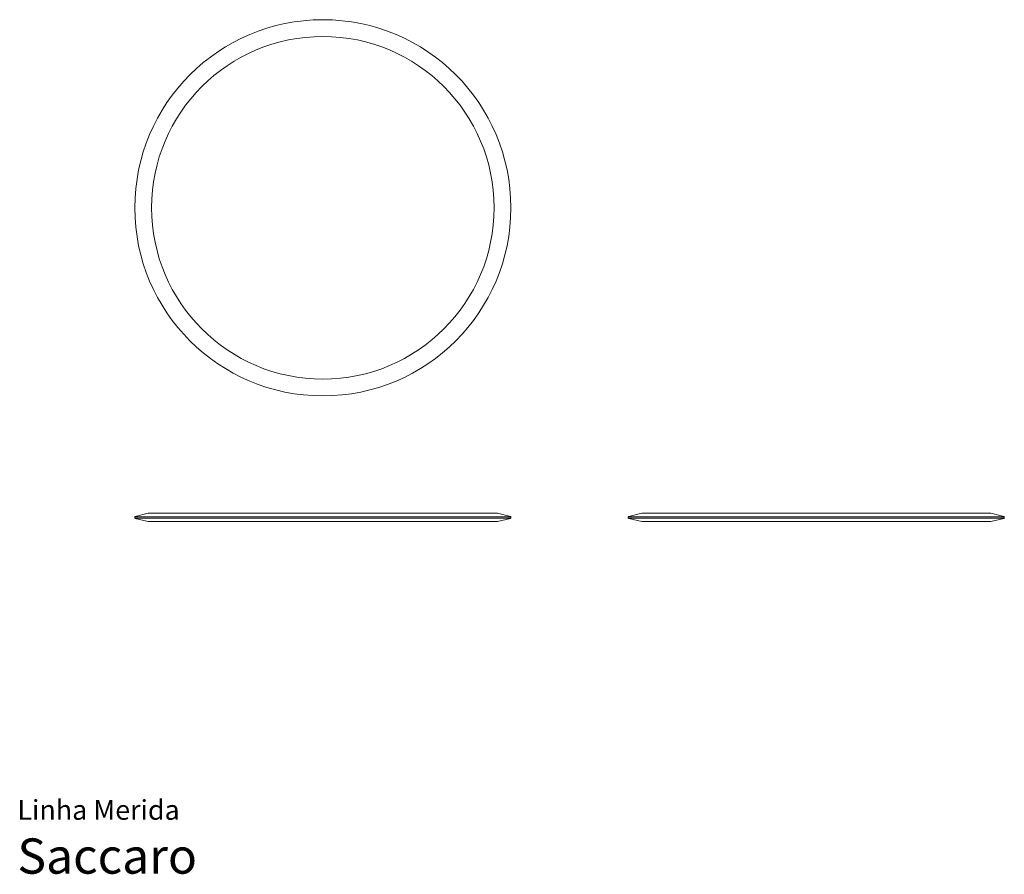
# Model space of a CAD drawing. Units: inches. Extents: x 0 to 16.5, y 0 to 14.3.
import ezdxf
from ezdxf.enums import TextEntityAlignment as Align

# ---------------------------------------------------------------- set-up
doc = ezdxf.new("R2010")
doc.units = ezdxf.units.IN
doc.header["$LTSCALE"] = 0.03937
doc.header["$MEASUREMENT"] = 0
doc.layers.get('0').update_dxf_attribs({"lineweight": 0})
doc.styles.add('Saccaro', font='arial.ttf', dxfattribs={"height": 0.19685})
doc.styles.get("Standard").update_dxf_attribs({"font": 'arial.ttf'})

msp = doc.modelspace()

# ---------------------------------------------------------------- linework, layer by layer
at = {"linetype": 'Continuous', "lineweight": 0}
for p, q in [((1.969, 5.987), (1.971, 5.989)), ((1.969, 5.983), (1.969, 5.987)), ((8.267, 5.987), (1.969, 5.987)), ((1.969, 5.97), (1.969, 5.983)), ((1.969, 5.966), (1.969, 5.97)), ((1.971, 5.963), (1.969, 5.966)), ((1.969, 5.966), (8.267, 5.966)), ((1.971, 5.989), (1.973, 5.991)), ((1.973, 5.961), (1.971, 5.963)), ((1.973, 5.991), (1.976, 5.993)), ((1.976, 5.96), (1.973, 5.961)), ((1.976, 5.993), (2.192, 6.045)), ((2.192, 5.907), (1.976, 5.96)), ((2.192, 6.045), (2.2, 6.047)), ((2.2, 6.047), (2.208, 6.047)), ((2.208, 6.047), (8.028, 6.047)), ((8.028, 6.047), (8.036, 6.047)), ((8.036, 6.047), (8.044, 6.045)), ((8.044, 6.045), (8.26, 5.993)), ((8.26, 5.96), (8.044, 5.907)), ((8.26, 5.993), (8.263, 5.991)), ((8.263, 5.961), (8.26, 5.96)), ((8.263, 5.991), (8.266, 5.989)), ((8.266, 5.963), (8.263, 5.961)), ((8.266, 5.989), (8.267, 5.987)), ((8.267, 5.966), (8.266, 5.963)), ((8.267, 5.987), (8.268, 5.983)), ((8.268, 5.97), (8.267, 5.966)), ((8.268, 5.983), (8.268, 5.97)), ((10.236, 5.983), (10.237, 5.987)), ((10.236, 5.97), (10.236, 5.983)), ((10.236, 5.983), (10.236, 5.97)), ((10.237, 5.966), (10.236, 5.97)), ((10.237, 5.987), (10.238, 5.989)), ((16.535, 5.987), (10.237, 5.987)), ((10.238, 5.963), (10.237, 5.966)), ((10.237, 5.966), (16.535, 5.966)), ((10.238, 5.989), (10.241, 5.991)), ((10.241, 5.961), (10.238, 5.963)), ((10.241, 5.991), (10.244, 5.993)), ((10.244, 5.96), (10.241, 5.961)), ((10.244, 5.993), (10.46, 6.045)), ((10.46, 5.907), (10.244, 5.96)), ((10.46, 6.045), (10.468, 6.047)), ((10.468, 6.047), (10.475, 6.047)), ((10.475, 6.047), (16.296, 6.047)), ((16.296, 6.047), (16.304, 6.047)), ((16.304, 6.047), (16.312, 6.045)), ((16.312, 6.045), (16.528, 5.993)), ((16.528, 5.96), (16.312, 5.907)), ((16.528, 5.993), (16.531, 5.991)), ((16.531, 5.961), (16.528, 5.96)), ((16.531, 5.991), (16.533, 5.989)), ((16.533, 5.963), (16.531, 5.961)), ((16.533, 5.989), (16.535, 5.987)), ((16.535, 5.966), (16.533, 5.963)), ((16.535, 5.987), (16.535, 5.983)), ((16.535, 5.983), (16.535, 5.97)), ((16.535, 5.97), (16.535, 5.966)), ((2.2, 5.906), (2.192, 5.907)), ((2.208, 5.906), (2.2, 5.906)), ((8.028, 5.906), (2.208, 5.906)), ((8.036, 5.906), (8.028, 5.906)), ((8.044, 5.907), (8.036, 5.906)), ((10.468, 5.906), (10.46, 5.907)), ((10.475, 5.906), (10.468, 5.906)), ((16.296, 5.906), (10.475, 5.906)), ((16.304, 5.906), (16.296, 5.906)), ((16.312, 5.907), (16.304, 5.906))]:
    msp.add_line(p, q, dxfattribs=at)
for radius in [3.15, 2.869]:
    msp.add_circle((5.118, 11.161), radius, dxfattribs=at)

# ---------------------------------------------------------------- texts
for s, height, p in [('Linha Merida', 0.33046, (0, 0.809)), ('Saccaro', 0.5906, (0, -0.175))]:
    msp.add_text(s, height=height).set_placement(p, align=Align.BOTTOM_LEFT)
at = {"style": 'Saccaro'}
msp.add_text('Saccaro', height=0.5906, dxfattribs=at).set_placement((0, -0.175), align=Align.BOTTOM_LEFT)

doc.saveas('drawing.dxf')
